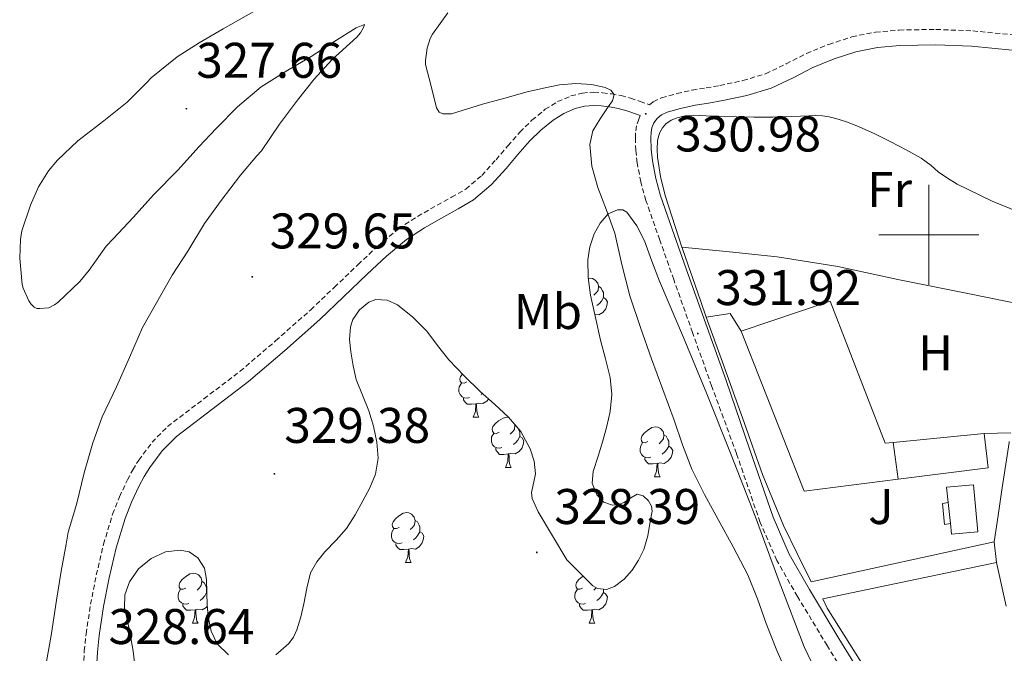
# Model space of a CAD drawing. Units: metres. Extents: x 593049 to 597544, y 4719409 to 4722440.
# Drawn here: x 594818 to 595015, y 4720916 to 4721043 of the extents above; entities that cross this region are included whole.
import ezdxf
from ezdxf.enums import TextEntityAlignment as Align

# ---------------------------------------------------------------- set-up
doc = ezdxf.new("R2010")
doc.units = ezdxf.units.M
doc.header["$MEASUREMENT"] = 0
doc.linetypes.add('TRAZOSX2', pattern=[1.5, 1, -0.5])
for name, color, linetype, lineweight in [('Carátula', 7, 'Continuous', 5), ('Level 11', 142, 'Continuous', 13), ('Level 15', 1, 'Continuous', 0), ('Level 20', 19, 'Continuous', 0), ('Level 21', 19, 'Continuous', 0), ('Level 26', 92, 'Continuous', 0), ('Level 35', 92, 'TRAZOSX2', 0), ('Level 36', 19, 'Continuous', 40), ('Level 37', 92, 'Continuous', 0), ('Level 41', 19, 'Continuous', 0), ('Level 5', 36, 'Continuous', 0), ('Level 51', 144, 'Continuous', 13), ('Level 52', 1, 'Continuous', 13), ('Level 63', 7, 'Continuous', 0), ('Level 7', 1, 'Continuous', 0)]:
    doc.layers.add(name, color=color, linetype=linetype, lineweight=lineweight)
doc.styles.add('Arial', font='ARIAL.TTF', dxfattribs={"height": 0.2})

# ---------------------------------------------------------------- blocks, each defined once
blk = doc.blocks.new('5PATER')
at = {"layer": 'Carátula', "linetype": 'Continuous', "lineweight": 5}
h = blk.add_hatch(color=250, dxfattribs=at)
edge = h.paths.add_edge_path()
edge.add_ellipse((0, 0), major_axis=(-1.33, -1.34), ratio=0.999422, start_angle=0, end_angle=360)

msp = doc.modelspace()

# ---------------------------------------------------------------- linework, layer by layer
at = {"layer": 'Level 11', "color": 142, "linetype": 'Continuous', "lineweight": 13}
for points in [[(594865.03, 4721044.67, 325.48), (594858.87, 4721041.19, 325.48), (594854.07, 4721038.42, 325.48), (594849.67, 4721035.62, 325.48), (594844.49, 4721031.41, 325.48), (594843.59, 4721030.47, 325.48), (594839.67, 4721026.56, 325.48), (594835.05, 4721022.85, 325.48), (594829.85, 4721018.85, 325.48), (594825.75, 4721014.98, 325.48), (594823.98, 4721012.8, 325.48), (594821.99, 4721009.62, 325.48), (594820.34, 4721005.95, 325.48), (594818.63, 4721000.79, 325.48), (594818.34, 4720999.09, 325.48), (594818.2, 4720995.38, 325.48), (594818.71, 4720990.11, 325.48), (594818.92, 4720989.35, 325.48), (594820.02, 4720986.8, 325.48), (594820.42, 4720986.24, 325.48), (594821.08, 4720985.55, 325.48), (594821.62, 4720985.31, 325.48), (594822.23, 4720985.28, 325.48), (594824.01, 4720985.43, 325.48), (594825.14, 4720986.02, 325.48), (594825.9, 4720986.58, 325.48), (594830.23, 4720990.69, 325.48), (594832.06, 4720992.95, 325.48), (594835.48, 4720997.76, 325.48), (594836.86, 4720999.2, 325.48), (594840.94, 4721003.54, 325.48), (594844.97, 4721008.02, 325.48), (594849.91, 4721013.03, 325.48), (594854.04, 4721017.59, 325.48), (594857.58, 4721021.35, 325.48), (594861.78, 4721025.59, 325.48), (594866.49, 4721029.63, 325.48), (594867.54, 4721030.29, 325.48), (594871.83, 4721032.98, 325.48), (594876.49, 4721035.71, 325.48), (594881, 4721038.62, 325.48), (594885.51, 4721041.44, 325.48), (594887.16, 4721042.08, 325.48), (594886.97, 4721041.52, 325.48), (594886.31, 4721040.42, 325.48), (594885.61, 4721039.57, 325.48), (594880.71, 4721035.07, 325.48), (594877.05, 4721031.14, 325.48), (594873.72, 4721026.96, 325.48), (594870.15, 4721022.18, 325.48), (594866.54, 4721016.82, 325.48), (594865.64, 4721015.79, 325.48), (594862.33, 4721011.94, 325.48), (594858.47, 4721006.88, 325.48), (594855.16, 4721002.31, 325.48), (594851.83, 4720996.77, 325.48), (594848.71, 4720991.97, 325.48), (594845.58, 4720986.4, 325.48), (594842.76, 4720981.46, 325.48), (594840.18, 4720975.47, 325.48), (594837.54, 4720969.6, 325.48), (594834.7, 4720963.59, 325.48), (594832.81, 4720958.39, 325.48), (594831.06, 4720952.43, 325.48), (594829.59, 4720946.1, 325.48), (594827.88, 4720940.53, 325.48), (594827.46, 4720938.13, 325.48)], [(594827.46, 4720938.13, 325.48), (594826.5, 4720932.75, 325.48), (594825.53, 4720926.91, 325.48), (594824.47, 4720919.89, 325.48), (594823.58, 4720914.66, 325.48)]]:
    msp.add_polyline3d(points, dxfattribs=at)
at = {"layer": 'Level 15', "linetype": 'Continuous', "lineweight": 13}
for points in [[(594992.88, 4720958.46, 334.79), (595011.04, 4720960.3, 334.79)], [(594993.83, 4720951.16, 334.79), (594992.88, 4720958.46, 334.79)], [(595011.04, 4720960.3, 334.79), (595011.84, 4720953.39, 334.79), (594993.83, 4720951.16, 334.79)], [(595003.85, 4720946.47, 336.71), (595003.53, 4720949.55, 336.71), (595008.88, 4720949.98, 336.71), (595009.79, 4720940.62, 336.71), (595004.49, 4720940.17, 336.71), (595004.28, 4720942.25, 336.71)], [(595004.28, 4720942.25, 336.71), (595003.85, 4720946.47, 336.71)]]:
    msp.add_polyline3d(points, dxfattribs=at)
at = {"layer": 'Level 15', "color": 1, "linetype": 'Continuous', "lineweight": 0}
msp.add_polyline3d([(595004.28, 4720942.25, 335.46), (595003.1, 4720942.11, 335.46), (595002.68, 4720946.3, 335.46), (595003.85, 4720946.47, 335.46)], dxfattribs=at)
at = {"layer": 'Level 20', "color": 19, "linetype": 'Continuous', "lineweight": 0, "ltscale": 0.5}
for points in [[(594950.62, 4720997.53, 331.75), (594947.25, 4721007.87, 331.62), (594946.32, 4721011.68, 331.54), (594945.74, 4721015.56, 331.46), (594945.65, 4721017.18, 331.44), (594945.74, 4721018.8, 331.43), (594945.9, 4721019.66, 331.36), (594946.19, 4721020.51, 331.3), (594946.7, 4721021.43, 331.3), (594947.42, 4721022.22, 331.3), (594948.48, 4721022.97, 331.3), (594949.66, 4721023.45, 331.3), (594951.28, 4721023.84, 331.3), (594952.91, 4721023.96, 331.3), (594955.46, 4721023.84, 331.3), (594958.01, 4721023.72, 331.3), (594961.52, 4721023.61, 331.3), (594965.02, 4721023.53, 331.3), (594968.81, 4721023.57, 331.3), (594972.61, 4721023.69, 331.3), (594974.31, 4721023.77, 331.3), (594976.01, 4721023.85, 331.3), (594977.37, 4721023.88, 331.3), (594978.72, 4721023.83, 331.3), (594980.05, 4721023.65, 331.31), (594981.36, 4721023.31, 331.33), (594983.51, 4721022.63, 331.36), (594985.61, 4721021.82, 331.38), (594989.02, 4721020.28, 331.51), (594992.38, 4721018.63, 331.62), (594995.45, 4721017.04, 331.62), (594998.45, 4721015.32, 331.62), (594999.46, 4721014.63, 331.62), (595000.43, 4721013.88, 331.62), (595001.13, 4721013.26, 331.62), (595001.84, 4721012.63, 331.62), (595003.69, 4721011.32, 331.62), (595005.65, 4721010.17, 331.62), (595012.67, 4721006.77, 331.68), (595019.87, 4721003.83, 331.75)], [(594955.49, 4720983.53, 331.84), (594954.37, 4720986.67, 331.84), (594950.72, 4720997.23, 331.76), (594950.62, 4720997.53, 331.75)], [(594962.43, 4720980.78, 331.94), (594980.22, 4720986.75, 331.89), (594991.23, 4720958.37, 331.99), (594992.88, 4720958.46, 331.99)], [(595013.02, 4720938.59, 332.5), (594976.44, 4720930.62, 332.1), (594973.68, 4720936.25, 332.13), (594970.92, 4720941.88, 332.16), (594966.73, 4720952.08, 332.03), (594963.07, 4720962.51, 331.84), (594958.7, 4720974.58, 331.85), (594955.49, 4720983.53, 331.84)], [(594993.83, 4720951.16, 334.79), (594975.02, 4720948.75, 332.1), (594962.43, 4720980.78, 331.94)], [(595016.05, 4720958.69, 332.29), (595016.01, 4720958.49, 332.29), (595014.52, 4720948.54, 332.4), (595013.82, 4720943.91, 332.44), (595013.02, 4720938.59, 332.5)], [(595013.53, 4720934.47, 332.63), (595013.02, 4720938.59, 332.5)], [(595030.81, 4720869.43, 333.19), (595024.01, 4720861.1, 332.34), (595022.73, 4720860.7, 332.34), (595022.06, 4720860.68, 332.34), (595020.54, 4720860.83, 332.32), (595001.64, 4720890.41, 332.5), (594979.68, 4720925.35, 332.21), (594978.76, 4720927.18, 332.21), (595013.53, 4720934.47, 332.63)], [(595013.53, 4720934.47, 332.63), (595015.46, 4720925.72, 332.71)]]:
    msp.add_polyline3d(points, dxfattribs=at)
at = {"layer": 'Level 21', "color": 19, "linetype": 'TRAZOSX2', "lineweight": 0}
for points in [[(594830.94, 4720913.36, 328.21), (594831.12, 4720916.78, 328.28), (594831.48, 4720920.21, 328.34), (594832.38, 4720926.11, 328.49), (594833.52, 4720931.98, 328.66), (594834.96, 4720938.12, 328.98), (594836.78, 4720944.16, 329.25), (594838.15, 4720947.62, 329.26), (594839.74, 4720950.99, 329.24), (594840.8, 4720953.01, 329.21), (594842, 4720954.96, 329.19), (594844.66, 4720958.53, 329.12), (594847.77, 4720961.68, 329.03), (594855.02, 4720967.21, 328.74), (594862.25, 4720972.72, 328.47), (594869.38, 4720978.8, 328.44), (594876.38, 4720985.02, 328.44), (594881.12, 4720989.52, 328.33), (594885.84, 4720994.04, 328.23), (594889.79, 4720997.77, 328.2), (594893.97, 4721001.24, 328.18), (594897.77, 4721003.69, 328.18), (594901.68, 4721005.95, 328.2), (594904.56, 4721007.53, 328.37), (594907.41, 4721009.18, 328.55), (594910.6, 4721011.91, 328.57), (594913.45, 4721015.04, 328.58), (594915.82, 4721017.81, 328.58), (594918.19, 4721020.57, 328.58), (594920.63, 4721022.95, 328.65), (594923.29, 4721025.12, 328.8), (594925.74, 4721026.66, 328.97), (594928.43, 4721027.79, 329.19), (594930.71, 4721028.38, 329.39), (594933.01, 4721028.56, 329.64), (594934.76, 4721028.45, 329.87), (594936.51, 4721028.2, 330.1), (594938.45, 4721027.87, 330.32), (594940.35, 4721027.37, 330.52), (594942.24, 4721026.7, 330.7), (594944.14, 4721026.02, 330.89), (594944.88, 4721026.64, 330.89), (594946.56, 4721027.42, 330.9), (594949.59, 4721028.29, 330.92), (594952.65, 4721028.97, 330.93), (594955.44, 4721029.42, 331), (594958.22, 4721029.88, 331.06), (594962.82, 4721030.88, 331.07), (594967.34, 4721032.23, 331.08), (594971.45, 4721034.2, 331.07), (594975.5, 4721036.3, 331.08), (594979.97, 4721038.12, 331.13), (594984.59, 4721039.63, 331.19), (594989.29, 4721040.57, 331.24), (594994.03, 4721040.97, 331.28), (595001.4, 4721041.11, 331.32), (595008.75, 4721040.81, 331.33), (595020.98, 4721039.65, 331.34)], [(595017.17, 4720858.05, 332.24), (595013.37, 4720863.14, 332.26), (595006.89, 4720873.27, 332.32), (595000.61, 4720883.41, 332.37), (594993.09, 4720895.75, 332.4), (594985.58, 4720908.08, 332.39), (594979.64, 4720917.87, 332.31), (594973.71, 4720927.7, 332.18), (594969.6, 4720934.88, 332.01), (594966.25, 4720942.51, 331.92), (594961.52, 4720956.29, 332.04), (594956.54, 4720969.82, 332.15), (594952.75, 4720980.45, 331.88), (594948.96, 4720991.08, 331.6), (594946.17, 4720998.98, 331.43), (594943.42, 4721006.89, 331.27), (594942.39, 4721010.6, 331.11), (594941.66, 4721014.4, 330.96), (594941.39, 4721016.91, 330.94), (594941.31, 4721019.42, 330.92), (594941.38, 4721020.83, 330.9), (594941.63, 4721022.24, 330.88)]]:
    msp.add_polyline3d(points, dxfattribs=at)
at = {"layer": 'Level 21', "color": 19, "linetype": 'Continuous', "lineweight": 0}
for points in [[(595020.69, 4721036.58, 331.34), (595008.54, 4721037.74, 331.33), (595001.36, 4721038.03, 331.32), (594994.19, 4721037.89, 331.28), (594989.72, 4721037.52, 331.24), (594985.37, 4721036.64, 331.19), (594981.03, 4721035.23, 331.13), (594976.79, 4721033.5, 331.08), (594972.82, 4721031.45, 331.07), (594968.46, 4721029.35, 331.08), (594963.6, 4721027.89, 331.07), (594958.8, 4721026.86, 331.06), (594955.94, 4721026.38, 331), (594953.23, 4721025.95, 330.93), (594950.35, 4721025.31, 330.92), (594947.64, 4721024.53, 330.9), (594946.54, 4721024.01, 330.89), (594945.65, 4721023.28, 330.88), (594945, 4721022.42, 330.88), (594944.61, 4721021.4, 330.88), (594944.45, 4721020.48, 330.9), (594944.39, 4721019.39, 330.92), (594944.46, 4721017.12, 330.94), (594944.71, 4721014.85, 330.96), (594945.39, 4721011.3, 331.11), (594946.36, 4721007.81, 331.27), (594949.08, 4721000, 331.43), (594951.86, 4720992.11, 331.6), (594955.65, 4720981.49, 331.88), (594959.44, 4720970.85, 332.15), (594964.14, 4720957.19, 332.04), (594968.83, 4720943.52, 331.92), (594972.07, 4720936.13, 332.01), (594976.09, 4720929.1, 332.18), (594982.01, 4720919.3, 332.31), (594987.95, 4720909.51, 332.39)], [(594941.63, 4721022.24, 330.88), (594942.26, 4721023.87, 330.79), (594941.35, 4721024.2, 330.7), (594939.57, 4721024.84, 330.52), (594937.89, 4721025.27, 330.32), (594936.1, 4721025.59, 330.1), (594934.49, 4721025.81, 329.87), (594933.02, 4721025.9, 329.64), (594931.15, 4721025.76, 329.39), (594929.28, 4721025.27, 329.19), (594926.97, 4721024.3, 328.97), (594924.84, 4721022.96, 328.8), (594922.39, 4721020.97, 328.65), (594920.12, 4721018.76, 328.58), (594917.83, 4721016.08, 328.58), (594915.44, 4721013.28, 328.58), (594912.45, 4721010.01, 328.57), (594908.95, 4721007.01, 328.55), (594905.86, 4721005.22, 328.37), (594902.98, 4721003.64, 328.2), (594899.15, 4721001.43, 328.18), (594895.54, 4720999.1, 328.18), (594891.55, 4720995.78, 328.2), (594887.66, 4720992.12, 328.23), (594882.95, 4720987.6, 328.33), (594878.18, 4720983.07, 328.44), (594871.12, 4720976.8, 328.44), (594863.92, 4720970.65, 328.47), (594856.63, 4720965.1, 328.74), (594849.53, 4720959.68, 329.03), (594846.67, 4720956.79, 329.12), (594844.19, 4720953.47, 329.19), (594843.11, 4720951.7, 329.21), (594842.11, 4720949.81, 329.24), (594840.58, 4720946.56, 329.26), (594839.29, 4720943.29, 329.25), (594837.52, 4720937.43, 328.98), (594836.11, 4720931.42, 328.66), (594834.99, 4720925.66, 328.49), (594834.11, 4720919.87, 328.34), (594833.76, 4720916.57, 328.28), (594833.59, 4720913.28, 328.21)]]:
    msp.add_polyline3d(points, dxfattribs=at)
at = {"layer": 'Level 35', "color": 92, "linetype": 'Continuous', "lineweight": 0, "ltscale": 0.5}
for points in [[(594930.2, 4720932.4, 333.4), (594932.81, 4720929.82, 333.41), (594933.76, 4720929.26, 333.42), (594935.52, 4720929.1, 333.42), (594937.16, 4720929.66, 333.43), (594939.06, 4720931.12, 333.5), (594940.67, 4720932.97, 333.56), (594941.96, 4720934.95, 333.56), (594942.97, 4720937.05, 333.56), (594943.78, 4720939.84, 333.56), (594944.27, 4720942.65, 333.56), (594944.63, 4720944.72, 333.55), (594944.53, 4720945.76, 333.54), (594943.96, 4720946.8, 333.52), (594942.83, 4720947.83, 333.45), (594941.69, 4720948.12, 333.35), (594940.38, 4720947.4, 333.29), (594939.05, 4720946.51, 333.22), (594937.92, 4720946.1, 333.15), (594936.73, 4720945.95, 333.08), (594935.03, 4720946.57, 332.95), (594933.58, 4720948.04, 332.84), (594932.66, 4720950.36, 332.77), (594932.84, 4720952.65, 332.72), (594933.84, 4720955.72, 332.58), (594934.83, 4720958.81, 332.45), (594935.61, 4720961.74, 332.38), (594936.27, 4720964.7, 332.31), (594936.6, 4720968.09, 332.23), (594936.25, 4720971.47, 332.15), (594935.31, 4720975.21, 332.01), (594934.35, 4720978.96, 331.88), (594933.31, 4720983.46, 331.81), (594932.32, 4720987.98, 331.78), (594931.85, 4720991.48, 331.76), (594931.79, 4720995, 331.75), (594932.18, 4720997.64, 331.74), (594933.07, 4721000.24, 331.75), (594934.24, 4721002.36, 331.79), (594935.85, 4721004.19, 331.88), (594937.76, 4721005.04, 331.98), (594938.79, 4721004.99, 332.04), (594939.6, 4721004.52, 332.08), (594941.62, 4721001.83, 332.09), (594943.13, 4720998.83, 332.08), (594944.6, 4720994.76, 332.21), (594946.11, 4720990.72, 332.39), (594950.9, 4720979.48, 333.05), (594955.61, 4720968.2, 333.72), (594960.45, 4720955.98, 334.38), (594965.23, 4720943.74, 335.01), (594970.06, 4720930.66, 335.55), (594975.02, 4720917.63, 335.76), (594977.29, 4720912.87, 335.76)], [(594886.84, 4720946.83, 335.09), (594888.2, 4720949.42, 335.01), (594889.34, 4720952.12, 334.93), (594889.89, 4720955.33, 334.82), (594889.6, 4720958.57, 334.68), (594888.92, 4720961.72, 334.37), (594888, 4720964.83, 334.07), (594886.73, 4720967.93, 333.93), (594885.5, 4720971.05, 333.88), (594884.86, 4720973.81, 333.88), (594884.41, 4720976.59, 333.88), (594884.17, 4720979.1, 333.87), (594884.33, 4720981.63, 333.86), (594884.8, 4720983.09, 333.77), (594886.14, 4720985.01, 333.45), (594888, 4720986.52, 333.19), (594889.39, 4720987.06, 333.1), (594891.69, 4720986.95, 332.97), (594893.74, 4720986, 332.9), (594896.82, 4720983.56, 332.83), (594899.58, 4720980.76, 332.79), (594901.76, 4720977.85, 332.76), (594904, 4720975.02, 332.74), (594907.1, 4720971.81, 332.74), (594910.28, 4720968.68, 332.74), (594913.12, 4720966.13, 332.74), (594915.96, 4720963.56, 332.74), (594918.4, 4720960.65, 332.74), (594920.28, 4720957.23, 332.74), (594921.06, 4720954.74, 332.81), (594921.36, 4720952.22, 332.9), (594920.82, 4720949.7, 332.95), (594920.54, 4720948.45, 332.98), (594920.7, 4720947.26, 333), (594921.84, 4720944.64, 333.04), (594927.58, 4720934.99, 333.38), (594930.2, 4720932.4, 333.4)], [(594869.42, 4720916.01, 335.56), (594872.02, 4720918.28, 335.7), (594872.97, 4720919.54, 335.73), (594873.63, 4720920.99, 335.75), (594874.38, 4720923.6, 335.76), (594875.02, 4720926.22, 335.73), (594875.64, 4720929.32, 335.64), (594876.36, 4720932.4, 335.56), (594877.58, 4720934.64, 335.55), (594879.23, 4720936.64, 335.52), (594881.45, 4720938.92, 335.41), (594883.56, 4720941.28, 335.28), (594885.28, 4720944, 335.19), (594886.84, 4720946.83, 335.09)], [(594841.32, 4720913.34, 335.25), (594840.86, 4720916.77, 335.2), (594840.32, 4720920.17, 335.14), (594839.73, 4720922.78, 335.05), (594839.15, 4720925.39, 334.96), (594839.23, 4720927.99, 334.9), (594840.17, 4720930.61, 334.85), (594841.97, 4720933.23, 334.83), (594844.49, 4720935.28, 334.8), (594847.38, 4720936.59, 334.73), (594850.27, 4720936.94, 334.63), (594852.1, 4720936.58, 334.54), (594853.84, 4720935.41, 334.45), (594855.16, 4720933.33, 334.4), (594855.58, 4720931.1, 334.36), (594855.65, 4720928.5, 334.31), (594855.71, 4720925.9, 334.28), (594855.96, 4720923.31, 334.27), (594856.46, 4720920.73, 334.29), (594857.71, 4720918.18, 334.36), (594859.92, 4720916.01, 334.53)]]:
    msp.add_polyline3d(points, dxfattribs=at)
at = {"layer": 'Level 36', "color": 92, "linetype": 'Continuous', "lineweight": 0}
for points in [[(594950.62, 4720997.53, 331.75), (594960.14, 4720996.59, 331.8), (594969.66, 4720995.64, 331.84), (594981.77, 4720993.69, 331.94), (594993.79, 4720991.11, 331.97), (595008.14, 4720988.21, 331.89), (595022.48, 4720985.3, 331.8)], [(594931.88, 4720991.25, 0.01), (594932.3, 4720991.34, 0.01), (594932.73, 4720991.28, 0.01), (594933.26, 4720990.97, 0.01), (594933.79, 4720990.38, 0.01), (594933.95, 4720989.74, 0.01), (594933.84, 4720988.89, 0.01), (594933.41, 4720988.36, 0.01), (594932.99, 4720987.94, 0.01)], [(594933.95, 4720989.74, 0.01), (594934.42, 4720989.43, 0.01), (594934.74, 4720988.79, 0.01), (594934.9, 4720988.47, 0.01), (594934.9, 4720987.89, 0.01), (594934.9, 4720987.46, 0.01), (594934.53, 4720986.77, 0.01), (594934.11, 4720986.29, 0.01), (594933.63, 4720985.87, 0.01)], [(594934.9, 4720987.46, 0.01), (594935.35, 4720987.21, 0.01), (594935.7, 4720986.6, 0.01), (594935.59, 4720985.87, 0.01), (594935.38, 4720985.23, 0.01), (594934.79, 4720984.49, 0.01), (594934, 4720984.01, 0.01), (594933.16, 4720984.12, 0.01)], [(594955.49, 4720983.53, 331.85), (594960.25, 4720984.28, 331.84), (594962.43, 4720980.78, 331.94)], [(594907.58, 4720970.59, 0.01), (594907.04, 4720970.33, 0.01), (594906.52, 4720970.39, 0.01), (594906.25, 4720970.75, 0.01), (594906.2, 4720971.18, 0.01), (594906.36, 4720971.7, 0.01), (594906.74, 4720972.18, 0.01)], [(594908.16, 4720967.51, 0.01), (594907.73, 4720967.35, 0.01), (594907.15, 4720967.41, 0.01), (594906.67, 4720967.63, 0.01), (594906.25, 4720968.05, 0.01), (594906.03, 4720968.63, 0.01), (594906.03, 4720969.05, 0.01), (594906.09, 4720969.64, 0.01), (594906.52, 4720970.33, 0.01)], [(594910.69, 4720968.32, 0.01), (594910.44, 4720968.11, 0.01)], [(594909.42, 4720966.22, 0.01), (594908.53, 4720966.13, 0.01), (594907.68, 4720966.13, 0.01), (594907.26, 4720966.57, 0.01), (594906.94, 4720967.04, 0.01), (594906.94, 4720967.35, 0.01)], [(594911.96, 4720967.17, 0.01), (594911.6, 4720966.73, 0.01), (594910.81, 4720966.25, 0.01), (594909.96, 4720966.35, 0.01), (594909.53, 4720966.22, 0.01)], [(594908.87, 4720963.53, 0.01), (594909.31, 4720964.69, 0.01), (594909.42, 4720966.22, 0.01), (594909.53, 4720966.22, 0.01), (594909.56, 4720965.63, 0.01), (594909.6, 4720964.95, 0.01), (594909.67, 4720964.33, 0.01), (594909.78, 4720963.93, 0.01), (594910, 4720963.53, 0.01)], [(594908.87, 4720963.53, 0.01), (594910, 4720963.53, 0.01)], [(594914.05, 4720960.56, 0.01), (594913.52, 4720960.29, 0.01), (594912.99, 4720960.35, 0.01), (594912.72, 4720960.72, 0.01), (594912.67, 4720961.15, 0.01), (594912.83, 4720961.67, 0.01), (594913.31, 4720962.26, 0.01), (594913.94, 4720962.79, 0.01), (594914.84, 4720963.37, 0.01), (594915.59, 4720963.53, 0.01), (594916.01, 4720963.48, 0.01), (594916.06, 4720963.45, 0.01)], [(594917.2, 4720962.09, 0.01), (594917.23, 4720961.94, 0.01), (594917.12, 4720961.09, 0.01), (594916.7, 4720960.56, 0.01), (594916.28, 4720960.13, 0.01)], [(594917.89, 4720961.25, 0.01), (594918.02, 4720960.99, 0.01), (594918.18, 4720960.67, 0.01), (594918.18, 4720960.09, 0.01), (594918.18, 4720959.66, 0.01), (594917.81, 4720958.97, 0.01), (594917.39, 4720958.49, 0.01), (594916.91, 4720958.07, 0.01)], [(594917.23, 4720961.94, 0.01), (594917.42, 4720961.81, 0.01)], [(594943.82, 4720958.65, 0.01), (594943.29, 4720958.39, 0.01), (594942.76, 4720958.45, 0.01), (594942.5, 4720958.81, 0.01), (594942.44, 4720959.24, 0.01), (594942.6, 4720959.76, 0.01), (594943.08, 4720960.35, 0.01), (594943.72, 4720960.89, 0.01), (594944.62, 4720961.47, 0.01), (594945.36, 4720961.63, 0.01), (594945.79, 4720961.57, 0.01), (594946.32, 4720961.26, 0.01), (594946.85, 4720960.67, 0.01), (594947.01, 4720960.03, 0.01), (594946.9, 4720959.19, 0.01), (594946.47, 4720958.65, 0.01), (594946.05, 4720958.23, 0.01)], [(595011.04, 4720960.3, 331.83), (595016.4, 4720960.4, 332.27)], [(594914.63, 4720957.48, 0.01), (594914.21, 4720957.32, 0.01), (594913.62, 4720957.38, 0.01), (594913.15, 4720957.59, 0.01), (594912.72, 4720958.01, 0.01), (594912.51, 4720958.6, 0.01), (594912.51, 4720959.02, 0.01), (594912.56, 4720959.61, 0.01), (594912.99, 4720960.29, 0.01)], [(594918.18, 4720959.66, 0.01), (594918.64, 4720959.41, 0.01), (594918.98, 4720958.79, 0.01), (594918.87, 4720958.07, 0.01), (594918.66, 4720957.43, 0.01), (594918.08, 4720956.69, 0.01), (594917.28, 4720956.21, 0.01), (594916.43, 4720956.31, 0.01), (594916, 4720956.19, 0.01)], [(594944.41, 4720955.57, 0.01), (594943.98, 4720955.41, 0.01), (594943.4, 4720955.47, 0.01), (594942.92, 4720955.69, 0.01), (594942.5, 4720956.11, 0.01), (594942.28, 4720956.69, 0.01), (594942.28, 4720957.11, 0.01), (594942.34, 4720957.7, 0.01), (594942.76, 4720958.39, 0.01)], [(594947.01, 4720960.03, 0.01), (594947.48, 4720959.72, 0.01), (594947.8, 4720959.08, 0.01), (594947.96, 4720958.76, 0.01), (594947.96, 4720958.18, 0.01), (594947.96, 4720957.75, 0.01), (594947.59, 4720957.07, 0.01), (594947.17, 4720956.59, 0.01), (594946.69, 4720956.17, 0.01)], [(594915.89, 4720956.19, 0.01), (594915, 4720956.1, 0.01), (594914.16, 4720956.1, 0.01), (594913.73, 4720956.53, 0.01), (594913.41, 4720957.01, 0.01), (594913.41, 4720957.32, 0.01)], [(594947.96, 4720957.75, 0.01), (594948.41, 4720957.51, 0.01), (594948.76, 4720956.89, 0.01), (594948.65, 4720956.17, 0.01), (594948.44, 4720955.53, 0.01), (594947.85, 4720954.79, 0.01), (594947.06, 4720954.31, 0.01), (594946.21, 4720954.41, 0.01), (594945.78, 4720954.28, 0.01)], [(594915.35, 4720953.5, 0.01), (594915.78, 4720954.66, 0.01), (594915.89, 4720956.19, 0.01), (594916, 4720956.19, 0.01), (594916.04, 4720955.6, 0.01), (594916.07, 4720954.91, 0.01), (594916.14, 4720954.3, 0.01), (594916.26, 4720953.9, 0.01), (594916.47, 4720953.5, 0.01)], [(594945.67, 4720954.28, 0.01), (594944.78, 4720954.19, 0.01), (594943.93, 4720954.19, 0.01), (594943.51, 4720954.63, 0.01), (594943.19, 4720955.1, 0.01), (594943.19, 4720955.41, 0.01)], [(594915.35, 4720953.5, 0.01), (594916.47, 4720953.5, 0.01)], [(594945.12, 4720951.59, 0.01), (594945.56, 4720952.75, 0.01), (594945.67, 4720954.28, 0.01), (594945.78, 4720954.28, 0.01), (594945.81, 4720953.69, 0.01), (594945.85, 4720953.01, 0.01), (594945.92, 4720952.39, 0.01), (594946.03, 4720951.99, 0.01), (594946.25, 4720951.59, 0.01)], [(594945.12, 4720951.59, 0.01), (594946.25, 4720951.59, 0.01)], [(594894.07, 4720941.51, 0.01), (594893.54, 4720941.25, 0.01), (594893.01, 4720941.3, 0.01), (594892.75, 4720941.67, 0.01), (594892.69, 4720942.1, 0.01), (594892.85, 4720942.62, 0.01), (594893.33, 4720943.21, 0.01), (594893.97, 4720943.74, 0.01), (594894.87, 4720944.33, 0.01), (594895.61, 4720944.49, 0.01), (594896.04, 4720944.43, 0.01), (594896.57, 4720944.12, 0.01), (594897.1, 4720943.53, 0.01), (594897.26, 4720942.89, 0.01), (594897.15, 4720942.04, 0.01), (594896.72, 4720941.51, 0.01), (594896.3, 4720941.09, 0.01)], [(594897.26, 4720942.89, 0.01), (594897.73, 4720942.58, 0.01), (594898.05, 4720941.94, 0.01), (594898.21, 4720941.62, 0.01), (594898.21, 4720941.04, 0.01), (594898.21, 4720940.61, 0.01), (594897.84, 4720939.92, 0.01), (594897.42, 4720939.44, 0.01), (594896.94, 4720939.02, 0.01)], [(594894.66, 4720938.43, 0.01), (594894.23, 4720938.27, 0.01), (594893.65, 4720938.33, 0.01), (594893.17, 4720938.54, 0.01), (594892.75, 4720938.97, 0.01), (594892.53, 4720939.55, 0.01), (594892.53, 4720939.97, 0.01), (594892.59, 4720940.56, 0.01), (594893.01, 4720941.25, 0.01)], [(594898.21, 4720940.61, 0.01), (594898.66, 4720940.36, 0.01), (594899.01, 4720939.75, 0.01), (594898.9, 4720939.02, 0.01), (594898.69, 4720938.38, 0.01), (594898.1, 4720937.64, 0.01), (594897.31, 4720937.16, 0.01), (594896.46, 4720937.27, 0.01), (594896.03, 4720937.14, 0.01)], [(594895.92, 4720937.14, 0.01), (594895.03, 4720937.05, 0.01), (594894.18, 4720937.05, 0.01), (594893.76, 4720937.48, 0.01), (594893.44, 4720937.96, 0.01), (594893.44, 4720938.27, 0.01)], [(594895.37, 4720934.45, 0.01), (594895.81, 4720935.61, 0.01), (594895.92, 4720937.14, 0.01), (594896.03, 4720937.14, 0.01), (594896.06, 4720936.55, 0.01), (594896.1, 4720935.87, 0.01), (594896.17, 4720935.25, 0.01), (594896.28, 4720934.85, 0.01), (594896.5, 4720934.45, 0.01)], [(594895.37, 4720934.45, 0.01), (594896.5, 4720934.45, 0.01)], [(594851.44, 4720929.37, 0.01), (594850.9, 4720929.11, 0.01), (594850.38, 4720929.16, 0.01), (594850.11, 4720929.53, 0.01), (594850.06, 4720929.96, 0.01), (594850.22, 4720930.48, 0.01), (594850.7, 4720931.07, 0.01), (594851.33, 4720931.6, 0.01), (594852.23, 4720932.19, 0.01), (594852.98, 4720932.35, 0.01), (594853.4, 4720932.29, 0.01), (594853.93, 4720931.98, 0.01), (594854.46, 4720931.39, 0.01), (594854.62, 4720930.75, 0.01), (594854.51, 4720929.9, 0.01), (594854.08, 4720929.37, 0.01), (594853.66, 4720928.95, 0.01)], [(594930.76, 4720929.37, 0.01), (594930.23, 4720929.11, 0.01), (594929.7, 4720929.16, 0.01), (594929.44, 4720929.53, 0.01), (594929.38, 4720929.96, 0.01), (594929.54, 4720930.48, 0.01), (594930.02, 4720931.07, 0.01), (594930.66, 4720931.6, 0.01), (594930.87, 4720931.74, 0.01)], [(594852.02, 4720926.29, 0.01), (594851.6, 4720926.13, 0.01), (594851.01, 4720926.19, 0.01), (594850.54, 4720926.4, 0.01), (594850.11, 4720926.83, 0.01), (594849.9, 4720927.41, 0.01), (594849.9, 4720927.83, 0.01), (594849.95, 4720928.42, 0.01), (594850.38, 4720929.11, 0.01)], [(594854.62, 4720930.75, 0.01), (594855.1, 4720930.44, 0.01), (594855.41, 4720929.8, 0.01), (594855.57, 4720929.48, 0.01), (594855.57, 4720928.9, 0.01), (594855.57, 4720928.47, 0.01), (594855.2, 4720927.78, 0.01), (594854.78, 4720927.3, 0.01), (594854.3, 4720926.88, 0.01)], [(594931.35, 4720926.29, 0.01), (594930.92, 4720926.13, 0.01), (594930.34, 4720926.19, 0.01), (594929.86, 4720926.4, 0.01), (594929.44, 4720926.83, 0.01), (594929.22, 4720927.41, 0.01), (594929.22, 4720927.83, 0.01), (594929.28, 4720928.42, 0.01), (594929.7, 4720929.11, 0.01)], [(594933.46, 4720929.43, 0.01), (594933.41, 4720929.37, 0.01), (594932.99, 4720928.95, 0.01)], [(594934.9, 4720929.16, 0.01), (594934.9, 4720928.9, 0.01), (594934.9, 4720928.47, 0.01), (594934.53, 4720927.78, 0.01), (594934.11, 4720927.3, 0.01), (594933.63, 4720926.88, 0.01)], [(594855.57, 4720928.47, 0.01), (594855.65, 4720928.43, 0.01)], [(594934.9, 4720928.47, 0.01), (594935.35, 4720928.22, 0.01), (594935.7, 4720927.61, 0.01), (594935.59, 4720926.88, 0.01), (594935.38, 4720926.24, 0.01), (594934.79, 4720925.5, 0.01), (594934, 4720925.02, 0.01), (594933.15, 4720925.13, 0.01), (594932.72, 4720925, 0.01)], [(594853.28, 4720925, 0.01), (594852.39, 4720924.91, 0.01), (594851.54, 4720924.91, 0.01), (594851.12, 4720925.34, 0.01), (594850.8, 4720925.82, 0.01), (594850.8, 4720926.13, 0.01)], [(594852.74, 4720922.31, 0.01), (594853.17, 4720923.47, 0.01), (594853.28, 4720925, 0.01), (594853.39, 4720925, 0.01), (594853.42, 4720924.41, 0.01), (594853.46, 4720923.73, 0.01), (594853.53, 4720923.11, 0.01), (594853.64, 4720922.71, 0.01), (594853.86, 4720922.31, 0.01)], [(594855.72, 4720925.82, 0.01), (594855.46, 4720925.5, 0.01), (594854.67, 4720925.02, 0.01), (594853.82, 4720925.13, 0.01), (594853.39, 4720925, 0.01)], [(594932.61, 4720925, 0.01), (594931.72, 4720924.91, 0.01), (594930.87, 4720924.91, 0.01), (594930.45, 4720925.34, 0.01), (594930.13, 4720925.82, 0.01), (594930.13, 4720926.13, 0.01)], [(594932.06, 4720922.31, 0.01), (594932.5, 4720923.47, 0.01), (594932.61, 4720925, 0.01), (594932.72, 4720925, 0.01), (594932.75, 4720924.41, 0.01), (594932.79, 4720923.73, 0.01), (594932.86, 4720923.11, 0.01), (594932.97, 4720922.71, 0.01), (594933.19, 4720922.31, 0.01)], [(594852.74, 4720922.31, 0.01), (594853.86, 4720922.31, 0.01)], [(594932.06, 4720922.31, 0.01), (594933.19, 4720922.31, 0.01)]]:
    msp.add_polyline3d(points, dxfattribs=at)
at = {"layer": 'Level 5', "color": 36, "linetype": 'Continuous', "lineweight": 0}
msp.add_polyline3d([(594903.8, 4721044.39, 330.01), (594900.71, 4721040.16, 330.01), (594900.3, 4721039.3, 330.01), (594899.69, 4721037.33, 330.01), (594899.34, 4721034.9, 330.01), (594899.34, 4721034.1, 330.01), (594900.45, 4721029.76, 330.01), (594901.57, 4721025.43, 330.01), (594902.07, 4721024.57, 330.01), (594902.79, 4721024.2, 330.01), (594904.55, 4721024.2, 330.01), (594910.76, 4721026.13, 330.01), (594915.2, 4721027.38, 330.01), (594919.65, 4721028.6, 330.01), (594922.9, 4721029.36, 330.01), (594926.15, 4721030.04, 330.01), (594929.37, 4721030.31, 330.01), (594932.61, 4721030.07, 330.01), (594935.28, 4721029.52, 330.01), (594936.41, 4721028.94, 330.01), (594937.06, 4721028.08, 330.01), (594936.72, 4721026.85, 330.01), (594935.85, 4721025.6, 330.01), (594934.24, 4721023.25, 330.01), (594932.82, 4721020.82, 330.01), (594932.22, 4721018.09, 330.01), (594932.6, 4721013.75, 330.01), (594933.78, 4721009.51, 330.01), (594935.54, 4721004.93, 330.01), (594937.19, 4721000.32, 330.01), (594938.62, 4720994.05, 330.01), (594940.2, 4720987.81, 330.01), (594942.3, 4720981.5, 330.01), (594944.52, 4720975.22, 330.01), (594946.78, 4720969.09, 330.01), (594949.04, 4720962.96, 330.01), (594950.74, 4720958.02, 330.01), (594952.58, 4720953.12, 330.01), (594955.12, 4720948.07, 330.01), (594957.84, 4720943.11, 330.01), (594960.85, 4720937.58, 330.01), (594963.8, 4720932.02, 330.01), (594965.73, 4720927.2, 330.01), (594967.46, 4720922.29, 330.01), (594969.59, 4720916.9, 330.01), (594971.91, 4720911.59, 330.01)], dxfattribs=at)
at = {"layer": 'Level 51', "color": 144, "linetype": 'Continuous', "lineweight": 13}
msp.add_polyline3d([(594865.03, 4721044.67, 325.48), (594858.87, 4721041.19, 325.48), (594854.07, 4721038.42, 325.48), (594849.67, 4721035.62, 325.48), (594844.49, 4721031.41, 325.48), (594843.59, 4721030.47, 325.48), (594839.67, 4721026.56, 325.48), (594835.05, 4721022.85, 325.48), (594829.85, 4721018.85, 325.48), (594825.75, 4721014.98, 325.48), (594823.98, 4721012.8, 325.48), (594821.99, 4721009.62, 325.48), (594820.34, 4721005.95, 325.48), (594818.63, 4721000.79, 325.48), (594818.34, 4720999.09, 325.48), (594818.2, 4720995.38, 325.48), (594818.71, 4720990.11, 325.48), (594818.92, 4720989.35, 325.48), (594820.02, 4720986.8, 325.48), (594820.42, 4720986.24, 325.48), (594821.08, 4720985.55, 325.48), (594821.62, 4720985.31, 325.48), (594822.23, 4720985.28, 325.48), (594824.01, 4720985.43, 325.48), (594825.14, 4720986.02, 325.48), (594825.9, 4720986.58, 325.48), (594830.23, 4720990.69, 325.48), (594832.06, 4720992.95, 325.48), (594835.48, 4720997.76, 325.48), (594836.86, 4720999.2, 325.48), (594840.94, 4721003.54, 325.48), (594844.97, 4721008.02, 325.48), (594849.91, 4721013.03, 325.48), (594854.04, 4721017.59, 325.48), (594857.58, 4721021.35, 325.48), (594861.78, 4721025.59, 325.48), (594866.49, 4721029.63, 325.48), (594867.54, 4721030.29, 325.48), (594871.83, 4721032.98, 325.48), (594876.49, 4721035.71, 325.48), (594881, 4721038.62, 325.48), (594885.51, 4721041.44, 325.48), (594887.16, 4721042.08, 325.48), (594886.97, 4721041.52, 325.48), (594886.31, 4721040.42, 325.48), (594885.61, 4721039.57, 325.48), (594880.71, 4721035.07, 325.48), (594877.05, 4721031.14, 325.48), (594873.72, 4721026.96, 325.48), (594870.15, 4721022.18, 325.48), (594866.54, 4721016.82, 325.48), (594865.64, 4721015.79, 325.48), (594862.33, 4721011.94, 325.48), (594858.47, 4721006.88, 325.48), (594855.16, 4721002.31, 325.48), (594851.83, 4720996.77, 325.48), (594848.71, 4720991.97, 325.48), (594845.58, 4720986.4, 325.48), (594842.76, 4720981.46, 325.48), (594840.18, 4720975.47, 325.48), (594837.54, 4720969.6, 325.48), (594834.7, 4720963.59, 325.48), (594832.81, 4720958.39, 325.48), (594831.06, 4720952.43, 325.48), (594829.59, 4720946.1, 325.48), (594827.88, 4720940.53, 325.48), (594827.46, 4720938.13, 325.48), (594826.5, 4720932.75, 325.48), (594825.53, 4720926.91, 325.48), (594824.47, 4720919.89, 325.48), (594823.58, 4720914.66, 325.48)], dxfattribs=at)
at = {"layer": 'Level 52', "color": 1, "linetype": 'Continuous', "lineweight": 13}
for points in [[(594993.83, 4720951.16, 334.79), (594992.88, 4720958.46, 334.79), (595011.04, 4720960.3, 334.79), (595011.84, 4720953.39, 334.79), (594993.83, 4720951.16, 334.79)], [(595004.28, 4720942.25, 336.71), (595003.85, 4720946.47, 336.71), (595003.53, 4720949.55, 336.71), (595008.88, 4720949.98, 336.71), (595009.79, 4720940.62, 336.71), (595004.49, 4720940.17, 336.71), (595004.28, 4720942.25, 336.71)]]:
    msp.add_polyline3d(points, close=True, dxfattribs=at)
at = {"layer": 'Level 52', "color": 1, "linetype": 'Continuous', "lineweight": 0}
msp.add_polyline3d([(595004.28, 4720942.25, 336.71), (595004.28, 4720942.25, 335.46), (595003.1, 4720942.11, 335.46), (595002.68, 4720946.3, 335.46), (595003.85, 4720946.47, 335.46), (595004.28, 4720942.25, 336.71)], close=True, dxfattribs=at)
at = {"layer": 'Level 63', "linetype": 'Continuous', "lineweight": 0}
for points in [[(595000, 4720990.01, 0.01), (595000, 4721010.01, 0.01)], [(594990, 4721000.01, 0.01), (595010, 4721000.01, 0.01)]]:
    msp.add_polyline3d(points, dxfattribs=at)

# ---------------------------------------------------------------- block references
at = {"layer": 'Level 7', "color": 19, "linetype": 'Continuous', "lineweight": 0, "xscale": 0.09999983015004542, "yscale": 0.09999983015004542}
for p in [(594851.53, 4721025.24, 327.66), (594943.37, 4721024.21, 330.99), (594864.7, 4720991.61, 329.66), (594953.78, 4720980.28, 331.93), (594869.12, 4720952.21, 329.39), (594921.6, 4720936.49, 328.4)]:
    msp.add_blockref('5PATER', p, dxfattribs=at)

# ---------------------------------------------------------------- texts
at = {"layer": 'Level 26', "color": 92, "linetype": 'Continuous', "lineweight": 0, "style": 'Arial'}
msp.add_text('J', height=7, dxfattribs=at).set_placement((594990.41, 4720945.67, 331.95), align=Align.MIDDLE_CENTER)
at = {"layer": 'Level 37', "color": 92, "linetype": 'Continuous', "lineweight": 0, "style": 'Arial'}
for s, p in [('Fr', (594992.14, 4721009.09, 331.69)), ('Mb', (594923.81, 4720984.68, 329.24)), ('H', (595001.33, 4720976.44, 331.91))]:
    msp.add_text(s, height=7, dxfattribs=at).set_placement(p, align=Align.MIDDLE_CENTER)
at = {"layer": 'Level 41', "color": 19, "linetype": 'Continuous', "lineweight": 0, "style": 'Arial'}
for s, p in [('327.66', (594853.51, 4721029.24, 327.66)), ('330.98', (594949.28, 4721014.51, 330.99)), ('329.65', (594868.2, 4720995.11, 329.66)), ('331.92', (594957.28, 4720983.78, 331.93)), ('329.38', (594871.11, 4720956.21, 329.39)), ('328.39', (594925.1, 4720939.99, 328.4)), ('328.64', (594835.97, 4720915.98, 328.65))]:
    msp.add_text(s, height=7, dxfattribs=at).set_placement(p, align=Align.BOTTOM_LEFT)

doc.saveas('drawing.dxf')
